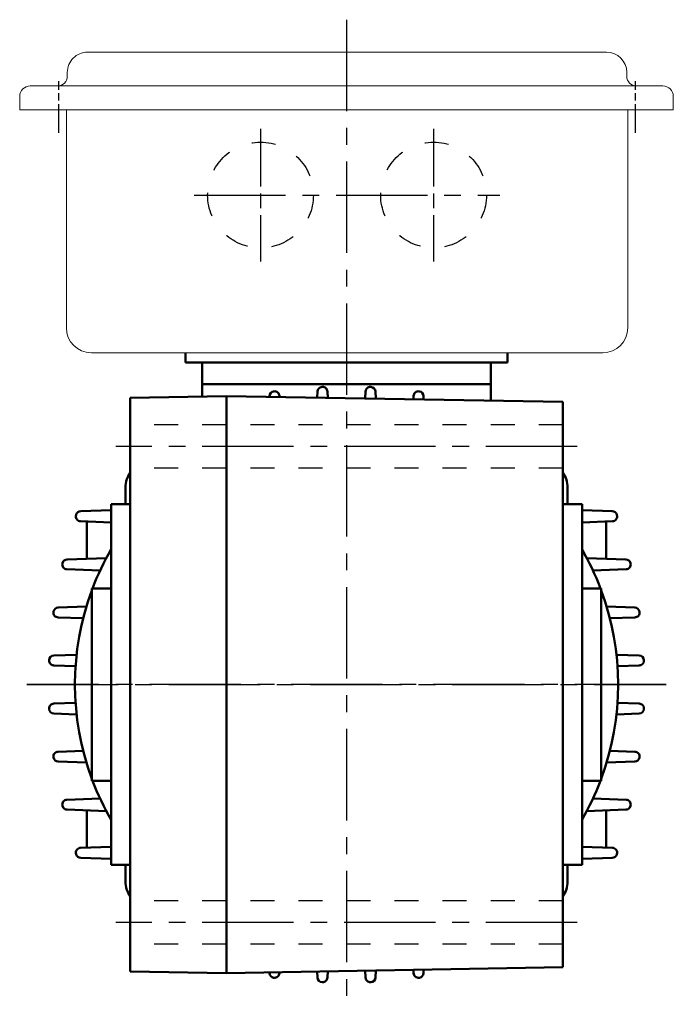
# Model space of a CAD drawing. Extents: x -979 to -421, y -112 to 592.
# Drawn here: x -557 to -421, y 97 to 302 of the extents above; entities that cross this region are included whole.
import ezdxf

# ---------------------------------------------------------------- set-up
doc = ezdxf.new("R2010")
doc.units = 0
for name, pattern in [('AM_ISO08W050', [18, 12, -1.5, 3, -1.5]), ('AM_ISO08W050x2', [9, 6, -0.75, 1.5, -0.75]), ('GEN3B', [1, 0.5, -0.5]), ('GEN7A', [7.375, 4.75, -0.875, 0.875, -0.875])]:
    doc.linetypes.add(name, pattern=pattern)
doc.layers.get('0').update_dxf_attribs({"linetype": 'CONTINUOUS', "lineweight": 0})
doc.layers.add('AM_0', color=7, linetype='CONTINUOUS', lineweight=50)
doc.layers.add('AM_7', color=1, linetype='AM_ISO08W050', lineweight=25)
doc.layers.add('ｶｸﾚｾﾝ2', color=3, linetype='GEN3B')
doc.layers.add('ﾁｭｳｼﾝｾﾝ1', color=1, linetype='GEN7A')

msp = doc.modelspace()

# ---------------------------------------------------------------- linework, layer by layer
for p, q in [((-434.83, 295.04), (-542.83, 295.04)), ((-547.03, 290.05), (-547.03, 290.85)), ((-430.63, 290.05), (-430.63, 290.85)), ((-554.74, 288.04), (-423.14, 288.04)), ((-544.03, 288.04), (-549.83, 288.04)), ((-556.94, 283.04), (-556.94, 285.84)), ((-420.94, 283.04), (-420.94, 285.84)), ((-420.94, 283.04), (-556.94, 283.04)), ((-547.23, 237.74), (-547.23, 283.04)), ((-430.43, 237.74), (-430.43, 283.04)), ((-425.63, 283.04), (-426.83, 283.04)), ((-435.63, 232.54), (-542.03, 232.54))]:
    msp.add_line(p, q)
for centre, radius, start, end in [((-542.83, 290.85), 4.2, 89.9969, 179.9969), ((-434.83, 290.85), 4.2, 0.0031, 90.0031), ((-549.03, 290.04), 2, 270, 0), ((-428.63, 290.04), 2, 180, 270), ((-554.74, 285.84), 2.2, 90, 180), ((-423.14, 285.84), 2.2, 0, 90), ((-542.03, 237.74), 5.2, 180, 270), ((-435.63, 237.74), 5.2, 270, 0)]:
    msp.add_arc(centre, radius, start, end)
at = {"layer": 'AM_0'}
for p, q in [((-522.44, 230.54), (-522.44, 232.54)), ((-522.44, 230.54), (-522.44, 232.54)), ((-455.44, 230.54), (-455.44, 232.54)), ((-455.44, 230.54), (-455.44, 232.54)), ((-522.44, 230.54), (-455.44, 230.54)), ((-522.44, 230.54), (-455.44, 230.54)), ((-518.94, 223.45), (-518.94, 230.54)), ((-518.94, 223.45), (-518.94, 230.54)), ((-458.94, 222.58), (-458.94, 230.54)), ((-458.94, 222.58), (-458.94, 230.54)), ((-458.94, 226.04), (-518.94, 226.04)), ((-533.94, 223.19), (-513.94, 223.54)), ((-533.94, 223.19), (-533.94, 103.89)), ((-513.94, 223.54), (-513.94, 103.54)), ((-513.94, 223.54), (-443.94, 222.32)), ((-504.97, 223.54), (-504.98, 223.39)), ((-502.9, 223.55), (-502.9, 223.35)), ((-494.97, 224.46), (-495.02, 223.21)), ((-492.91, 224.46), (-492.86, 223.17)), ((-484.98, 224.46), (-485.03, 223.04)), ((-482.91, 224.46), (-482.86, 223)), ((-474.98, 223.55), (-475.01, 222.86)), ((-472.91, 223.54), (-472.89, 222.83)), ((-443.94, 222.32), (-443.94, 104.76)), ((-534.94, 201.04), (-534.94, 204.54)), ((-442.94, 201.04), (-442.94, 204.54)), ((-533.94, 201.04), (-537.94, 201.04)), ((-537.94, 126.04), (-537.94, 201.04)), ((-439.94, 201.04), (-443.94, 201.04)), ((-439.94, 126.04), (-439.94, 201.04)), ((-544.25, 199.57), (-537.94, 199.79)), ((-433.63, 199.57), (-439.94, 199.79)), ((-544.28, 197.5), (-537.94, 197.27)), ((-542.94, 197.45), (-542.94, 189.71)), ((-433.61, 197.5), (-439.94, 197.27)), ((-434.94, 197.45), (-434.94, 189.71)), ((-547.09, 189.57), (-538.94, 189.85)), ((-430.79, 189.57), (-438.94, 189.85)), ((-547.11, 187.5), (-540.22, 187.26)), ((-430.78, 187.5), (-437.66, 187.26)), ((-541.94, 143.54), (-541.94, 183.54)), ((-541.94, 183.54), (-537.94, 183.54)), ((-435.94, 183.54), (-439.94, 183.54)), ((-435.94, 143.54), (-435.94, 183.54)), ((-548.95, 179.57), (-543.06, 179.78)), ((-428.94, 179.57), (-434.83, 179.78)), ((-548.96, 177.5), (-543.74, 177.32)), ((-428.93, 177.5), (-434.15, 177.32)), ((-549.86, 169.57), (-545.1, 169.74)), ((-428.02, 169.57), (-432.78, 169.74)), ((-549.87, 167.51), (-545.31, 167.35)), ((-428.02, 167.51), (-432.57, 167.35)), ((-549.87, 159.58), (-545.31, 159.74)), ((-428.02, 159.58), (-432.57, 159.74)), ((-549.86, 157.51), (-545.1, 157.34)), ((-428.02, 157.51), (-432.78, 157.34)), ((-548.96, 149.58), (-543.74, 149.76)), ((-428.93, 149.58), (-434.15, 149.76)), ((-548.95, 147.51), (-543.06, 147.31)), ((-428.94, 147.51), (-434.83, 147.31)), ((-541.94, 143.54), (-537.94, 143.54)), ((-435.94, 143.54), (-439.94, 143.54)), ((-547.11, 139.58), (-540.22, 139.83)), ((-430.78, 139.58), (-437.66, 139.83)), ((-547.09, 137.52), (-538.94, 137.23)), ((-542.94, 129.64), (-542.94, 137.37)), ((-430.79, 137.52), (-438.94, 137.23)), ((-434.94, 129.64), (-434.94, 137.37)), ((-544.28, 129.59), (-537.94, 129.81)), ((-433.61, 129.59), (-439.94, 129.81)), ((-544.25, 127.52), (-537.94, 127.3)), ((-433.63, 127.52), (-439.94, 127.3)), ((-533.94, 126.04), (-537.94, 126.04)), ((-534.94, 122.54), (-534.94, 126.04)), ((-439.94, 126.04), (-443.94, 126.04)), ((-442.94, 122.54), (-442.94, 126.04)), ((-513.94, 103.54), (-443.94, 104.76)), ((-533.94, 103.89), (-513.94, 103.54)), ((-504.97, 103.54), (-504.98, 103.7)), ((-502.9, 103.53), (-502.9, 103.74)), ((-494.97, 102.62), (-495.02, 103.87)), ((-492.91, 102.62), (-492.86, 103.91)), ((-484.98, 102.62), (-485.03, 104.05)), ((-482.91, 102.62), (-482.86, 104.09)), ((-474.98, 103.53), (-475.01, 104.22)), ((-472.91, 103.54), (-472.89, 104.26))]:
    msp.add_line(p, q, dxfattribs=at)
for centre, major_axis, ratio, start_param, end_param in [((-493.98, 224.43), (1, 0), 0.99999, 1.616564, 3.106686), ((-488.94, 114.54), (78.49, 78.49), 1, 0.830544, 0.831166), ((-493.91, 224.43), (1, 0), 0.99999, 0.034907, 1.615942), ((-483.98, 224.43), (-1, 0), 0.99999, 4.667244, 6.248279), ((-488.94, 114.54), (-78.49, 78.49), 1, -0.831166, -0.830544), ((-483.91, 224.43), (1, 0), 0.99999, 0.034907, 1.525029), ((-503.97, 223.51), (-1, 0), 0.99999, -1.433733, -0.034907), ((-488.94, 114.54), (-78.49, 78.49), 1, -0.648965, -0.648333), ((-503.9, 223.52), (-1, 0), 0.99999, 3.176499, 4.84882), ((-473.98, 223.52), (-1, 0), 0.99999, 4.575958, 6.248279), ((-488.94, 114.54), (-78.49, 78.49), 1, -0.922463, -0.921831), ((-473.91, 223.51), (1, 0), 0.99999, 0.034907, 1.433733), ((-529.94, 204.54), (5, 0), 0.99999, 2.498092, 3.141593), ((-447.94, 204.54), (-5, 0), 0.99999, 3.141593, 3.785093), ((-544.24, 198.49), (1, 0), 0.99999, 2.818233, 4.677482), ((-439.94, 163.54), (-78.49, -78.49), 1, 5.173742, 5.174431), ((-544.22, 198.57), (-1, 0), 0.99999, -1.53589, -0.324048), ((-433.67, 198.57), (-1, 0), 0.99999, 3.465641, 4.677482), ((-433.64, 198.49), (1, 0), 0.99999, -1.53589, 0.32336), ((-537.94, 163.54), (-78.49, -78.49), 1, 2.679551, 2.680239), ((-488.94, 163.54), (56.5, 0), 0.99999, 2.620462, 2.779767), ((-488.94, 163.54), (-56.5, 0), 0.99999, 3.503418, 3.662724), ((-547.07, 188.5), (-1, 0), 0.99999, -0.228877, 1.53589), ((-439.94, 163.54), (-78.49, -78.49), 1, 5.268259, 5.268913), ((-547.06, 188.57), (1, 0), 0.99999, 1.605703, 2.912062), ((-430.83, 188.57), (-1, 0), 0.99999, 3.371123, 4.677482), ((-430.81, 188.5), (-1, 0), 0.99999, 1.605703, 3.370469), ((-537.94, 163.54), (78.49, -78.49), 1, 1.014273, 1.014926), ((-488.94, 163.54), (56.5, 0), 0.99999, 2.787764, 3.495421), ((-488.94, 163.54), (56.5, 0), 0.99999, -0.353828, 0.353828), ((-548.92, 178.5), (-1, 0), 0.99999, -0.136431, 1.53589), ((-439.94, 163.54), (-78.49, -78.49), 1, 5.360725, 5.361357), ((-548.91, 178.57), (1, 0), 0.99999, 1.605703, 3.004529), ((-428.97, 178.57), (-1, 0), 0.99999, 3.278656, 4.677482), ((-428.96, 178.5), (-1, 0), 0.99999, 1.605703, 3.278024), ((-537.94, 163.54), (78.49, -78.49), 1, 0.921828, 0.922461), ((-549.83, 168.51), (-1, 0), 0.99999, -0.045145, 1.53589), ((-549.83, 168.57), (1, 0), 0.99999, 1.605703, 3.095825), ((-439.94, 163.54), (-78.49, -78.49), 1, 5.45202, 5.452642), ((-428.06, 168.57), (-1, 0), 0.99999, 3.18736, 4.677482), ((-428.05, 168.51), (-1, 0), 0.99999, 1.605703, 3.186738), ((-537.94, 163.54), (78.49, -78.49), 1, 0.830543, 0.831165), ((-549.83, 158.58), (1, 0), 0.99999, 1.605703, 3.186738), ((-439.94, 163.54), (-78.49, -78.49), 1, 5.542932, 5.543554), ((-549.83, 158.51), (-1, 0), 0.99999, 0.045767, 1.53589), ((-428.05, 158.58), (1, 0), 0.99999, -0.045145, 1.53589), ((-428.06, 158.51), (1, 0), 0.99999, -1.53589, -0.045767), ((-537.94, 163.54), (-78.49, -78.49), 1, 2.310427, 2.31105), ((-548.92, 148.58), (1, 0), 0.99999, 1.605703, 3.278024), ((-428.96, 148.58), (-1, 0), 0.99999, 3.005161, 4.677482), ((-439.94, 163.54), (78.49, -78.49), 1, 4.063421, 4.064053), ((-548.91, 148.51), (-1, 0), 0.99999, 0.137064, 1.53589), ((-428.97, 148.51), (-1, 0), 0.99999, 1.605703, 3.004529), ((-537.94, 163.54), (-78.49, -78.49), 1, 2.219132, 2.219764), ((-488.94, 163.54), (-56.5, 0), 0.99999, 0.361826, 0.521131), ((-488.94, 163.54), (56.5, 0), 0.99999, -0.521131, -0.361826), ((-547.07, 138.59), (-1, 0), 0.99999, -1.53589, 0.228877), ((-430.81, 138.59), (1, 0), 0.99999, -0.228877, 1.53589), ((-439.94, 163.54), (78.49, -78.49), 1, 4.155865, 4.156519), ((-547.06, 138.52), (-1, 0), 0.99999, 0.22953, 1.53589), ((-430.83, 138.52), (1, 0), 0.99999, -1.53589, -0.22953), ((-537.94, 163.54), (-78.49, -78.49), 1, 2.126666, 2.12732), ((-544.24, 128.59), (-1, 0), 0.99999, -1.53589, 0.32336), ((-433.64, 128.59), (-1, 0), 0.99999, 2.818233, 4.677482), ((-439.94, 163.54), (78.49, -78.49), 1, 4.250347, 4.251036), ((-544.22, 128.52), (-1, 0), 0.99999, 0.324048, 1.53589), ((-433.67, 128.52), (1, 0), 0.99999, -1.53589, -0.324048), ((-537.94, 163.54), (-78.49, -78.49), 1, 2.03215, 2.032838), ((-529.94, 122.54), (-5, 0), 0.99999, 0, 0.643501), ((-447.94, 122.54), (5, 0), 0.99999, -0.643501, 0)]:
    msp.add_ellipse(centre, major_axis=major_axis, ratio=ratio, start_param=start_param, end_param=end_param, dxfattribs=at)
at = {"layer": 'AM_0', "extrusion": (0, 0, -1)}
for centre, major_axis, ratio, start_param, end_param in [((-503.97, 103.57), (-1, 0), 0.99999, -1.433733, -0.034907), ((-488.94, 212.54), (-78.49, -78.49), 1, -0.648965, -0.648333), ((-503.9, 103.56), (-1, 0), 0.99999, 3.176499, 4.84882), ((-493.98, 102.66), (1, 0), 0.99999, 1.616564, 3.106686), ((-493.91, 102.65), (1, 0), 0.99999, 0.034907, 1.615942), ((-483.98, 102.65), (-1, 0), 0.99999, 4.667244, 6.248279), ((-483.91, 102.66), (1, 0), 0.99999, 0.034907, 1.525029), ((-473.98, 103.56), (-1, 0), 0.99999, 4.575958, 6.248279), ((-488.94, 212.54), (-78.49, -78.49), 1, -0.922463, -0.921831), ((-473.91, 103.57), (1, 0), 0.99999, 0.034907, 1.433733), ((-488.94, 212.54), (78.49, -78.49), 1, 0.830544, 0.831166), ((-488.94, 212.54), (-78.49, -78.49), 1, -0.831166, -0.830544)]:
    msp.add_ellipse(centre, major_axis=major_axis, ratio=ratio, start_param=start_param, end_param=end_param, dxfattribs=at)
at = {"layer": 'AM_7', "color": 1, "linetype": 'AM_ISO08W050x2', "lineweight": 25}
for p, q in [((-548.83, 278.25), (-548.83, 289.05)), ((-428.83, 278.25), (-428.83, 289.05))]:
    msp.add_line(p, q, dxfattribs=at)
at = {"layer": 'AM_7', "color": 1, "lineweight": 25}
for p, q in [((-506.83, 279.14), (-506.83, 251.55)), ((-470.83, 279.14), (-470.83, 251.55))]:
    msp.add_line(p, q, dxfattribs=at)
at = {"layer": 'ｶｸﾚｾﾝ2', "ltscale": 10}
for p, q in [((-443.94, 217.54), (-533.94, 217.54)), ((-443.94, 208.54), (-533.94, 208.54)), ((-443.94, 118.54), (-533.94, 118.54)), ((-443.94, 109.54), (-533.94, 109.54))]:
    msp.add_line(p, q, dxfattribs=at)
for centre in [(-506.83, 265.34), (-470.83, 265.34)]:
    msp.add_circle(centre, 11, dxfattribs=at)
at = {"layer": 'ﾁｭｳｼﾝｾﾝ1', "ltscale": 4}
for p, q in [((-488.94, 301.8), (-488.94, 97.04)), ((-520.62, 265.34), (-457.03, 265.34)), ((-440.94, 213.04), (-536.94, 213.04)), ((-422.44, 163.54), (-555.44, 163.54)), ((-555.44, 163.54), (-422.44, 163.54)), ((-440.94, 114.04), (-536.94, 114.04))]:
    msp.add_line(p, q, dxfattribs=at)

doc.saveas('drawing.dxf')
